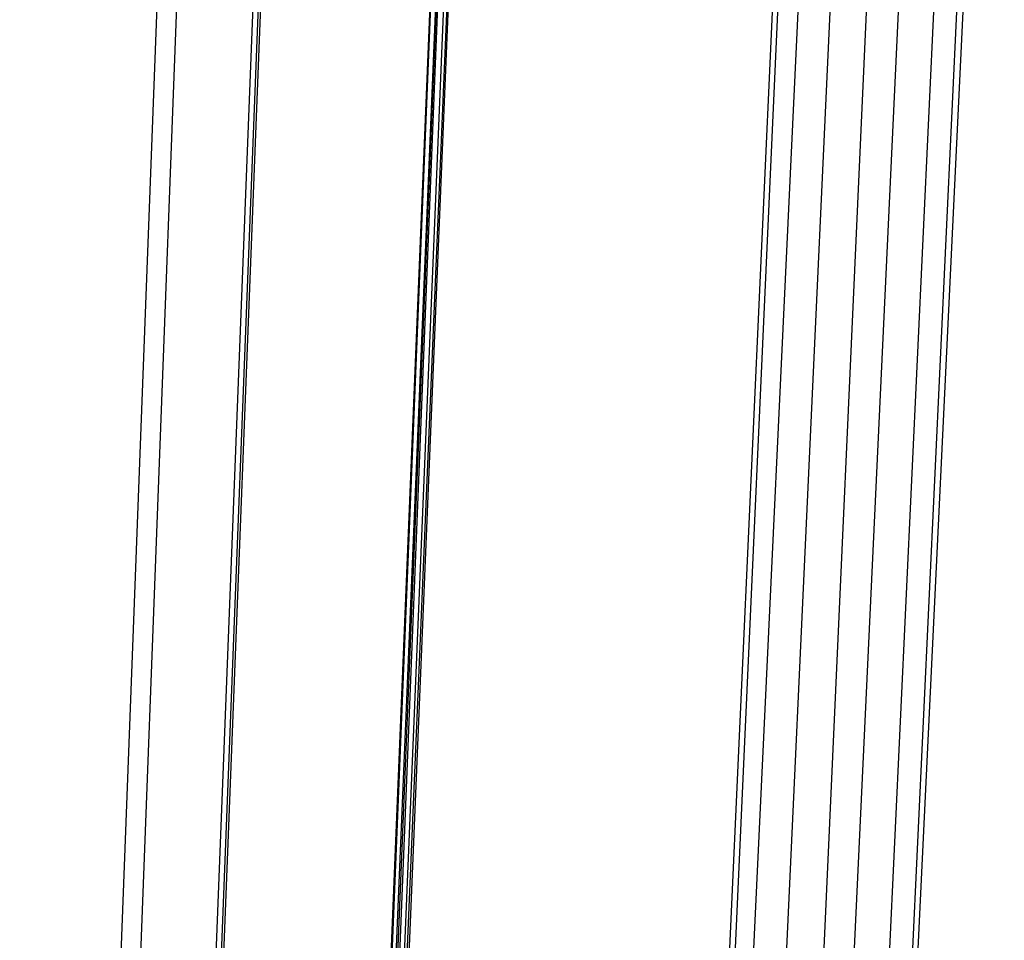
# Model space of a CAD drawing. Extents: x -62 to 61, y -47 to 44.
# Drawn here: x 26 to 35, y -3 to 6 of the extents above; entities that cross this region are included whole.
import ezdxf

# ---------------------------------------------------------------- set-up
doc = ezdxf.new("R2010")
doc.units = 0
doc.header["$MEASUREMENT"] = 0
doc.layers.get('0').update_dxf_attribs({"linetype": 'CONTINUOUS'})

msp = doc.modelspace()

# ---------------------------------------------------------------- linework, layer by layer
for p, q in [((27.9755, 17.4713), (26.2886, -27.1593)), ((26.3706, -29.5994), (28.1601, 17.4317)), ((27.0201, -29.9957), (28.8642, 17.2803)), ((27.0667, -29.9615), (28.9077, 17.1557)), ((27.087, -29.984), (28.93, 17.147)), ((30.544, 16.8537), (28.5516, -30.8714)), ((28.5931, -30.88), (30.544, 16.8537)), ((28.7186, -28.8459), (30.544, 16.8537)), ((30.4842, 16.8115), (28.5192, -30.8574)), ((28.5516, -30.8714), (30.4842, 16.8115)), ((30.6109, 16.8252), (28.7215, -28.8453)), ((30.5665, 14.6975), (28.6774, -30.8772)), ((28.7215, -28.8453), (30.5665, 14.6975)), ((32.5079, -8.5942), (33.5323, 13.8982)), ((32.5254, -9.3213), (33.5789, 13.8459)), ((32.6809, -9.4), (33.7743, 13.7988)), ((33.9213, -9.4099), (35.0147, 13.7966)), ((34.1351, -9.3464), (35.2267, 13.8016)), ((34.183, -9.269), (35.2875, 13.8062)), ((32.9835, -9.4637), (34.0617, 13.7661)), ((33.332, -9.4837), (34.3803, 13.7322)), ((34.6867, 13.7669), (33.5955, -9.4586))]:
    msp.add_line(p, q)

doc.saveas('drawing.dxf')
